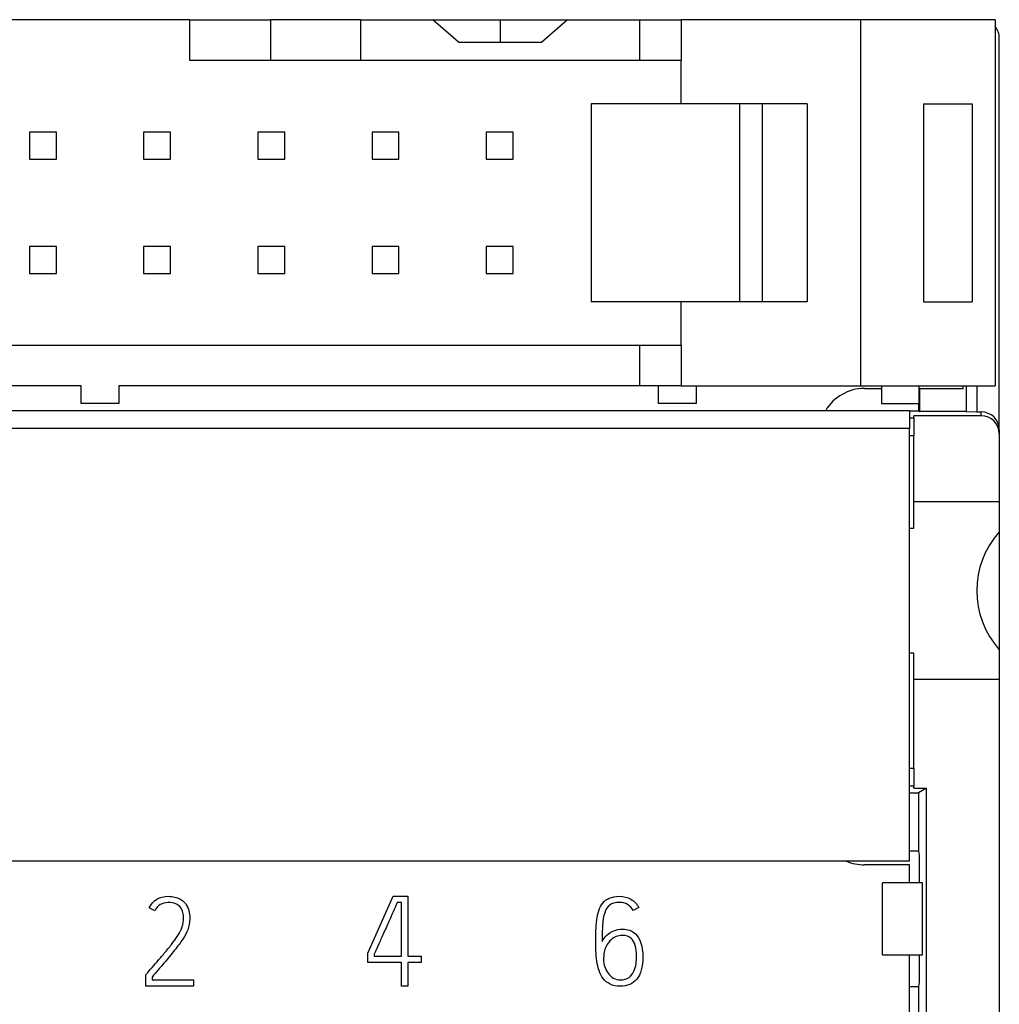
# Model space of a CAD drawing. Units: millimetres. Extents: x 0 to 420, y 0 to 297.
# Drawn here: x 127 to 149, y 153 to 175 of the extents above; entities that cross this region are included whole.
import ezdxf

# ---------------------------------------------------------------- set-up
doc = ezdxf.new("R2010")
doc.units = ezdxf.units.MM
for name, color, linetype in [('C98130-A7800-C00', 7, 'Continuous'), ('C98130-A7800-X16', 7, 'Continuous'), ('Default', 7, 'Continuous'), ('FCI-71918-116BLF', 7, 'Continuous'), ('PCB-40MM CR', 7, 'Continuous')]:
    doc.layers.add(name, color=color, linetype=linetype)

# ---------------------------------------------------------------- blocks, each defined once
blk = doc.blocks.new('SE')
at = {"layer": 'C98130-A7800-C00', "color": 7, "linetype": 'Continuous'}
for p, q in [((148.509, 166.027), (148.509, 174.749)), ((146.731, 166.949), (146.731, 166.436)), ((147.77, 167.004), (147.77, 166.436)), ((148.009, 167.004), (148.009, 166.427)), ((146.709, 166.614), (146.709, 166.449)), ((110.509, 166.46), (146.509, 166.46)), ((146.509, 166.46), (146.509, 166.06)), ((146.509, 166.449), (146.709, 166.449)), ((146.509, 166.295), (146.609, 166.295)), ((148.109, 166.341), (146.609, 166.341)), ((146.609, 166.295), (146.609, 166.341)), ((146.609, 166.295), (146.609, 165.895)), ((146.709, 166.449), (146.731, 166.436)), ((147.77, 166.436), (146.731, 166.436)), ((147.77, 166.436), (148.009, 166.427)), ((148.009, 166.427), (148.109, 166.427)), ((148.109, 166.341), (148.109, 166.427)), ((146.509, 166.06), (110.509, 166.06)), ((146.509, 156.435), (146.509, 166.06)), ((146.609, 165.895), (146.509, 165.895)), ((146.609, 163.842), (146.609, 165.895)), ((148.509, 166.027), (148.509, 165.941)), ((148.509, 165.941), (148.509, 164.424)), ((148.509, 164.424), (146.609, 164.424)), ((148.509, 164.424), (148.509, 163.763)), ((146.509, 163.842), (146.609, 163.842)), ((148.509, 163.763), (148.509, 161.136)), ((146.609, 161.056), (146.509, 161.056)), ((146.609, 158.503), (146.609, 161.056)), ((148.509, 161.136), (148.509, 160.474)), ((148.509, 160.474), (146.609, 160.474)), ((148.509, 160.474), (148.509, 117.549)), ((146.509, 158.503), (146.609, 158.503)), ((146.609, 158.503), (146.609, 158.103)), ((146.609, 158.103), (146.509, 158.103)), ((146.609, 158.057), (146.609, 158.103)), ((146.609, 158.057), (146.889, 158.057)), ((146.889, 158.057), (146.709, 157.949)), ((146.889, 121.049), (146.889, 158.057)), ((146.509, 157.949), (146.709, 157.949)), ((146.709, 157.949), (146.709, 156.655)), ((146.709, 156.655), (146.509, 156.655)), ((146.709, 156.655), (146.724, 156.564)), ((146.509, 156.435), (110.509, 156.435)), ((146.724, 156.564), (146.724, 155.949)), ((145.909, 154.349), (145.909, 155.949)), ((146.804, 155.949), (145.909, 155.949)), ((146.804, 154.349), (146.804, 155.949)), ((145.909, 154.349), (146.804, 154.349)), ((146.724, 154.349), (146.724, 153.734)), ((146.509, 153.644), (146.709, 153.644)), ((146.724, 153.734), (146.709, 153.644)), ((146.709, 153.644), (146.709, 149.749))]:
    blk.add_line(p, q, dxfattribs=at)
for centre, radius, start, end in [((148.109, 174.749), 0.4, 0, 39.195), ((149.984, 162.449), 1.975, 138.317, 221.683)]:
    blk.add_arc(centre, radius, start, end, dxfattribs=at)
for centre in [(148.109, 166.027), (148.109, 165.941)]:
    blk.add_ellipse(centre, major_axis=(0, 0.4), ratio=0.999986, start_param=4.712389, end_param=6.283185, dxfattribs=at)
at = {"layer": 'C98130-A7800-X16', "color": 7, "linetype": 'Continuous'}
for p, q in [((134.466, 154.385), (135.027, 155.649)), ((135.027, 155.649), (135.357, 155.649)), ((135.357, 155.649), (135.357, 154.32)), ((129.728, 155.328), (129.603, 155.392)), ((135.218, 155.512), (135.12, 155.512)), ((135.218, 154.32), (135.218, 155.512)), ((140.494, 155.399), (140.369, 155.334)), ((134.466, 154.18), (134.466, 154.385)), ((134.605, 154.356), (134.605, 154.32)), ((134.605, 154.32), (135.218, 154.32)), ((135.357, 154.32), (135.652, 154.32)), ((135.652, 154.32), (135.652, 154.18)), ((135.218, 154.18), (134.466, 154.18)), ((135.218, 153.649), (135.218, 154.18)), ((135.357, 154.18), (135.357, 153.649)), ((135.652, 154.18), (135.357, 154.18)), ((129.529, 153.649), (129.529, 153.903)), ((129.667, 153.854), (129.667, 153.789)), ((130.589, 153.649), (129.529, 153.649)), ((129.667, 153.789), (130.589, 153.789)), ((130.589, 153.789), (130.589, 153.649)), ((135.357, 153.649), (135.218, 153.649))]:
    blk.add_line(p, q, dxfattribs=at)
for points, knots in [([(129.603, 155.392), (129.691, 155.564), (129.831, 155.649), (130.082, 155.649), (130.131, 155.644), (130.173, 155.634), (130.216, 155.623), (130.253, 155.609), (130.286, 155.592), (130.317, 155.575), (130.345, 155.556), (130.389, 155.514), (130.408, 155.493), (130.422, 155.473), (130.454, 155.43), (130.475, 155.38), (130.488, 155.328), (130.501, 155.276), (130.506, 155.223), (130.506, 155.121), (130.502, 155.074), (130.494, 155.029), (130.486, 154.982), (130.475, 154.94), (130.46, 154.902), (130.437, 154.842), (130.403, 154.773), (130.351, 154.697), (130.3, 154.621), (130.24, 154.537), (130.167, 154.449), (130.095, 154.361), (130.018, 154.265), (129.931, 154.164), (129.846, 154.064), (129.758, 153.961), (129.667, 153.854)], [0, 0, 0, 0, 0.181713, 0.181713, 0.232933, 0.232933, 0.232933, 0.274758, 0.274758, 0.274758, 0.306319, 0.306319, 0.33788, 0.33788, 0.33788, 0.393593, 0.393593, 0.393593, 0.447601, 0.447601, 0.497559, 0.497559, 0.497559, 0.543293, 0.543293, 0.543293, 0.623823, 0.623823, 0.623823, 0.730821, 0.730821, 0.730821, 0.859032, 0.859032, 0.859032, 1, 1, 1, 1]), ([(139.538, 154.643), (139.538, 154.725), (139.539, 154.806), (139.54, 154.888), (139.542, 154.97), (139.548, 155.048), (139.557, 155.123), (139.566, 155.197), (139.581, 155.266), (139.622, 155.393), (139.652, 155.449), (139.69, 155.497), (139.727, 155.545), (139.777, 155.582), (139.896, 155.636), (139.969, 155.649), (140.153, 155.649), (140.24, 155.627), (140.317, 155.584), (140.394, 155.541), (140.452, 155.478), (140.494, 155.399)], [0, 0, 0, 0, 0.134418, 0.134418, 0.134418, 0.263529, 0.263529, 0.263529, 0.373556, 0.373556, 0.483582, 0.483582, 0.483582, 0.60349, 0.60349, 0.723398, 0.723398, 0.857623, 0.857623, 0.857623, 1, 1, 1, 1]), ([(129.529, 153.903), (129.534, 153.909), (129.54, 153.916), (129.545, 153.922), (129.578, 153.964), (129.622, 154.01), (129.67, 154.066), (129.718, 154.121), (129.768, 154.179), (129.873, 154.302), (129.927, 154.365), (129.981, 154.431), (130.035, 154.497), (130.086, 154.559), (130.132, 154.622), (130.177, 154.685), (130.219, 154.745), (130.254, 154.8), (130.29, 154.855), (130.313, 154.905), (130.328, 154.948), (130.338, 154.98), (130.349, 155.014), (130.357, 155.053), (130.364, 155.091), (130.367, 155.131), (130.367, 155.212), (130.363, 155.25), (130.345, 155.326), (130.328, 155.36), (130.307, 155.392), (130.253, 155.473), (130.156, 155.51), (129.89, 155.51), (129.791, 155.45), (129.728, 155.328)], [0, 0, 0, 0, 0.010218, 0.010218, 0.010218, 0.087134, 0.087134, 0.087134, 0.184295, 0.184295, 0.281456, 0.281456, 0.281456, 0.380327, 0.380327, 0.380327, 0.467538, 0.467538, 0.467538, 0.534793, 0.534793, 0.534793, 0.578956, 0.578956, 0.578956, 0.626394, 0.626394, 0.673832, 0.673832, 0.72127, 0.72127, 0.72127, 0.856495, 0.856495, 1, 1, 1, 1]), ([(135.12, 155.512), (135.115, 155.499), (135.097, 155.462), (135.045, 155.34), (135.012, 155.268), (134.938, 155.099), (134.898, 155.009), (134.814, 154.819), (134.774, 154.731), (134.737, 154.65), (134.7, 154.569), (134.671, 154.499), (134.621, 154.389), (134.608, 154.358), (134.605, 154.356)], [0, 0, 0, 0, 0.186274, 0.186274, 0.372548, 0.372548, 0.558823, 0.558823, 0.745097, 0.745097, 0.745097, 0.872548, 0.872548, 1, 1, 1, 1]), ([(140.369, 155.334), (140.339, 155.391), (140.297, 155.435), (140.188, 155.497), (140.126, 155.513), (139.968, 155.513), (139.897, 155.493), (139.847, 155.455), (139.797, 155.416), (139.758, 155.358), (139.734, 155.284), (139.709, 155.209), (139.692, 155.118), (139.686, 155.01), (139.679, 154.904), (139.675, 154.78), (139.675, 154.643)], [0, 0, 0, 0, 0.126789, 0.126789, 0.253578, 0.253578, 0.413237, 0.413237, 0.413237, 0.555647, 0.555647, 0.555647, 0.747336, 0.747336, 0.747336, 1, 1, 1, 1]), ([(139.675, 154.643), (139.695, 154.68), (139.718, 154.716), (139.747, 154.747), (139.838, 154.846), (139.944, 154.906), (140.078, 154.916), (140.094, 154.917), (140.111, 154.917), (140.127, 154.918), (140.246, 154.924), (140.344, 154.883), (140.417, 154.814), (140.525, 154.712), (140.581, 154.542), (140.581, 154.078), (140.536, 153.913), (140.362, 153.703), (140.239, 153.649), (139.99, 153.649), (139.914, 153.665), (139.852, 153.696), (139.79, 153.727), (139.739, 153.767), (139.658, 153.871), (139.627, 153.931), (139.607, 153.999), (139.586, 154.067), (139.569, 154.136), (139.558, 154.21), (139.548, 154.283), (139.543, 154.357), (139.54, 154.432), (139.538, 154.506), (139.538, 154.577), (139.538, 154.643)], [0, 0, 0, 0, 0.034639, 0.034639, 0.034639, 0.139158, 0.139158, 0.139158, 0.152696, 0.152696, 0.152696, 0.239427, 0.239427, 0.239427, 0.378681, 0.378681, 0.508149, 0.508149, 0.637617, 0.637617, 0.711902, 0.711902, 0.711902, 0.766837, 0.766837, 0.821771, 0.821771, 0.821771, 0.881297, 0.881297, 0.881297, 0.942361, 0.942361, 0.942361, 1, 1, 1, 1]), ([(140.132, 154.78), (140.118, 154.779), (140.104, 154.778), (140.09, 154.777), (139.995, 154.768), (139.916, 154.731), (139.851, 154.657), (139.828, 154.631), (139.809, 154.605), (139.792, 154.579), (139.775, 154.552), (139.76, 154.523), (139.747, 154.491), (139.733, 154.457), (139.725, 154.421), (139.718, 154.378), (139.712, 154.336), (139.709, 154.288), (139.709, 154.234)], [0, 0, 0, 0, 0.055485, 0.055485, 0.055485, 0.409031, 0.409031, 0.409031, 0.534725, 0.534725, 0.534725, 0.662993, 0.662993, 0.662993, 0.813594, 0.813594, 0.813594, 1, 1, 1, 1]), ([(139.709, 154.234), (139.709, 154.184), (139.717, 154.134), (139.735, 154.08), (139.753, 154.029), (139.777, 153.98), (139.81, 153.938), (139.844, 153.895), (139.882, 153.86), (139.927, 153.831), (139.974, 153.802), (140.025, 153.79), (140.164, 153.79), (140.229, 153.808), (140.275, 153.845), (140.322, 153.883), (140.36, 153.927), (140.383, 153.982), (140.406, 154.036), (140.425, 154.091), (140.431, 154.149), (140.438, 154.208), (140.443, 154.258), (140.443, 154.504), (140.404, 154.642), (140.325, 154.714), (140.277, 154.758), (140.213, 154.779), (140.132, 154.78)], [0, 0, 0, 0, 0.078192, 0.078192, 0.078192, 0.159455, 0.159455, 0.159455, 0.239031, 0.239031, 0.239031, 0.313002, 0.313002, 0.423098, 0.423098, 0.423098, 0.511034, 0.511034, 0.511034, 0.598632, 0.598632, 0.598632, 0.652099, 0.652099, 0.895847, 0.895847, 0.895847, 1, 1, 1, 1])]:
    blk.add_open_spline(points, degree=3, knots=knots, dxfattribs=at)
at = {"layer": 'FCI-71918-116BLF', "color": 7, "linetype": 'Continuous'}
for p, q in [((130.509, 175.154), (126.509, 175.154)), ((130.509, 174.249), (130.509, 175.154)), ((130.509, 175.154), (132.309, 175.154)), ((132.309, 174.249), (132.309, 175.154)), ((134.309, 175.154), (132.309, 175.154)), ((134.309, 175.154), (135.908, 175.154)), ((134.309, 174.249), (134.309, 175.154)), ((135.908, 175.154), (137.409, 175.154)), ((136.485, 174.654), (135.908, 175.154)), ((137.409, 175.154), (138.91, 175.154)), ((137.409, 175.154), (137.409, 174.654)), ((138.91, 175.154), (138.333, 174.654)), ((138.91, 175.154), (140.509, 175.154)), ((140.509, 175.154), (141.434, 175.154)), ((140.509, 175.154), (140.509, 174.249)), ((145.419, 175.154), (141.434, 175.154)), ((141.434, 175.154), (141.434, 174.249)), ((145.419, 175.154), (145.419, 167.004)), ((148.419, 175.154), (145.419, 175.154)), ((148.419, 175.154), (148.419, 167.004)), ((136.485, 174.654), (138.333, 174.654)), ((132.309, 174.249), (130.509, 174.249)), ((134.309, 174.249), (132.309, 174.249)), ((140.509, 174.249), (134.309, 174.249)), ((141.434, 174.249), (140.509, 174.249)), ((141.434, 173.279), (141.434, 174.249)), ((142.734, 173.279), (139.434, 173.279)), ((139.434, 173.279), (139.434, 168.879)), ((143.234, 173.279), (142.734, 173.279)), ((142.734, 173.279), (142.734, 168.879)), ((144.234, 173.279), (143.234, 173.279)), ((143.234, 173.279), (143.234, 168.879)), ((144.234, 173.279), (144.234, 168.879)), ((146.825, 173.279), (146.825, 168.879)), ((146.825, 173.279), (147.909, 173.279)), ((147.909, 173.279), (147.909, 168.879)), ((126.939, 172.649), (126.939, 172.049)), ((127.539, 172.649), (126.939, 172.649)), ((127.539, 172.049), (127.539, 172.649)), ((129.479, 172.649), (129.479, 172.049)), ((130.079, 172.649), (129.479, 172.649)), ((130.079, 172.049), (130.079, 172.649)), ((132.019, 172.649), (132.019, 172.049)), ((132.619, 172.649), (132.019, 172.649)), ((132.619, 172.049), (132.619, 172.649)), ((134.559, 172.649), (134.559, 172.049)), ((135.159, 172.649), (134.559, 172.649)), ((135.159, 172.049), (135.159, 172.649)), ((137.099, 172.649), (137.099, 172.049)), ((137.699, 172.649), (137.099, 172.649)), ((137.699, 172.049), (137.699, 172.649)), ((126.939, 172.049), (127.539, 172.049)), ((129.479, 172.049), (130.079, 172.049)), ((132.019, 172.049), (132.619, 172.049)), ((134.559, 172.049), (135.159, 172.049)), ((137.099, 172.049), (137.699, 172.049)), ((126.939, 170.109), (126.939, 169.509)), ((127.539, 170.109), (126.939, 170.109)), ((127.539, 169.509), (127.539, 170.109)), ((129.479, 170.109), (129.479, 169.509)), ((130.079, 170.109), (129.479, 170.109)), ((130.079, 169.509), (130.079, 170.109)), ((132.019, 170.109), (132.019, 169.509)), ((132.619, 170.109), (132.019, 170.109)), ((132.619, 169.509), (132.619, 170.109)), ((134.559, 170.109), (134.559, 169.509)), ((135.159, 170.109), (134.559, 170.109)), ((135.159, 169.509), (135.159, 170.109)), ((137.099, 170.109), (137.099, 169.509)), ((137.699, 170.109), (137.099, 170.109)), ((137.699, 169.509), (137.699, 170.109)), ((126.939, 169.509), (127.539, 169.509)), ((129.479, 169.509), (130.079, 169.509)), ((132.019, 169.509), (132.619, 169.509)), ((134.559, 169.509), (135.159, 169.509)), ((137.099, 169.509), (137.699, 169.509)), ((142.734, 168.879), (139.434, 168.879)), ((141.434, 167.909), (141.434, 168.879)), ((143.234, 168.879), (142.734, 168.879)), ((144.234, 168.879), (143.234, 168.879)), ((146.825, 168.879), (147.909, 168.879)), ((116.509, 167.909), (140.509, 167.909)), ((140.509, 167.909), (141.434, 167.909)), ((140.509, 167.909), (140.509, 167.004)), ((141.434, 167.909), (141.434, 167.004)), ((128.089, 167.004), (116.509, 167.004)), ((128.089, 166.614), (128.089, 167.004)), ((140.509, 167.004), (128.929, 167.004)), ((128.929, 167.004), (128.929, 166.614)), ((141.434, 167.004), (140.509, 167.004)), ((140.929, 166.614), (140.929, 167.004)), ((141.434, 167.004), (145.419, 167.004)), ((141.769, 167.004), (141.769, 166.614)), ((145.419, 167.004), (148.419, 167.004)), ((145.889, 167.004), (145.889, 166.614)), ((146.729, 166.614), (146.729, 167.004)), ((128.929, 166.614), (128.089, 166.614)), ((141.769, 166.614), (140.929, 166.614)), ((145.889, 166.614), (146.729, 166.614))]:
    blk.add_line(p, q, dxfattribs=at)
at = {"layer": 'PCB-40MM CR', "color": 7, "linetype": 'Continuous'}
for p, q in [((145.509, 166.949), (145.889, 166.949)), ((146.729, 166.949), (147.709, 166.949)), ((147.709, 166.949), (147.709, 167.004)), ((146.509, 156.349), (145.509, 156.349)), ((146.509, 155.949), (146.509, 156.349)), ((146.509, 131.949), (146.509, 154.349))]:
    blk.add_line(p, q, dxfattribs=at)
for centre, start, end in [((145.509, 165.949), 90, 149.3067), ((145.509, 157.349), 246.0589, 270)]:
    blk.add_arc(centre, 1, start, end, dxfattribs=at)

msp = doc.modelspace()

# ---------------------------------------------------------------- block references
at = {"layer": 'Default'}
msp.add_blockref('SE', (0, 0), dxfattribs=at)

doc.saveas('drawing.dxf')
